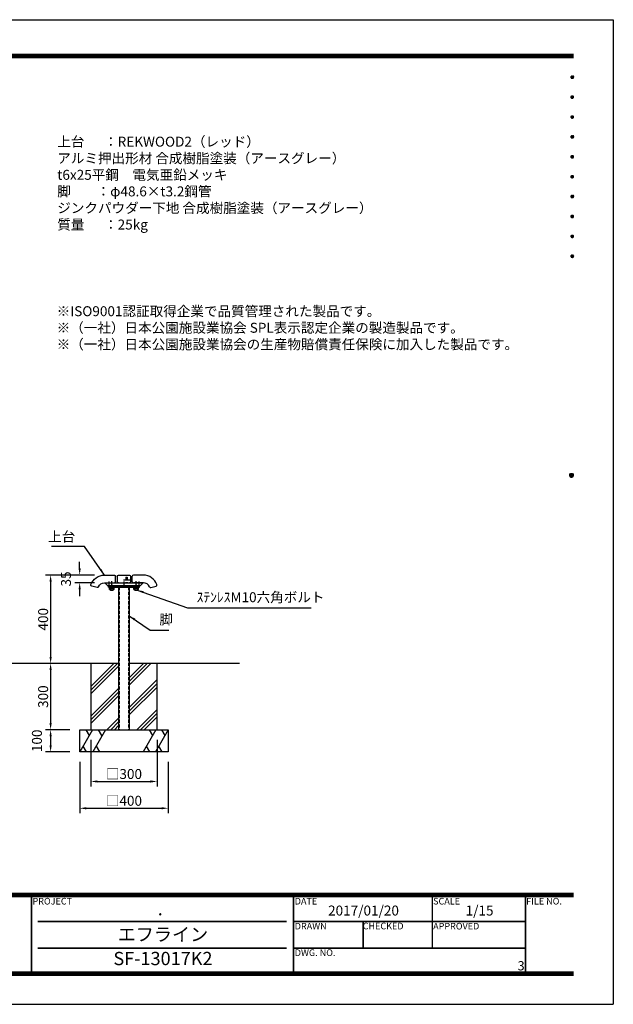
# Model space of a CAD drawing. Extents: x 97324 to 103624, y -51395 to -46940.
# Drawn here: x 100939 to 103624, y -51395 to -46940 of the extents above; entities that cross this region are included whole.
import ezdxf
from ezdxf.enums import TextEntityAlignment as Align

# ---------------------------------------------------------------- set-up
doc = ezdxf.new("R2010")
doc.units = 0
doc.header["$LTSCALE"] = 4.5
doc.linetypes.add('CENTER2', pattern=[28.575, 19.05, -3.175, 3.175, -3.175])
doc.linetypes.add('HIDDEN2', pattern=[4.7625, 3.175, -1.5875])
doc.layers.get('0').update_dxf_attribs({"linetype": 'CONTINUOUS'})
doc.layers.get('DEFPOINTS').update_dxf_attribs({"linetype": 'CONTINUOUS'})
for name, color, linetype in [('P001', 131, 'CONTINUOUS'), ('P002', 181, 'CONTINUOUS'), ('P003', 231, 'CONTINUOUS'), ('P004', 41, 'CONTINUOUS'), ('P005', 91, 'CONTINUOUS'), ('P008', 241, 'CONTINUOUS'), ('P020', 121, 'CONTINUOUS'), ('P901', 135, 'CONTINUOUS'), ('P902', 185, 'CONTINUOUS'), ('P905', 95, 'CONTINUOUS'), ('P908', 245, 'CONTINUOUS'), ('P920', 125, 'CONTINUOUS'), ('P_1CENTER', 2, 'CONTINUOUS'), ('P_2DIM', 6, 'CONTINUOUS'), ('P_3TEXT', 60, 'CONTINUOUS'), ('P_5DRAWFRAME', 104, 'CONTINUOUS'), ('P_7THICK', 7, 'CONTINUOUS')]:
    doc.layers.add(name, color=color, linetype=linetype)
doc.styles.add('BIGFONT', font='simplex.shx', dxfattribs={"bigfont": 'bigfont.shx'})
doc.dimstyles.new('DIMBIGFONT$0', dxfattribs={"dimscale": 15, "dimtxt": 3, "dimasz": 2, "dimexe": 1.5, "dimexo": 3, "dimgap": 0.75, "dimtad": 1, "dimdec": 1, "dimdsep": 46, "dimtxsty": 'BIGFONT', "dimsah": 1, "dimcen": 0, "dimclrt": 230, "dimadec": 0, "dimazin": 0, "dimtfac": 0.6, "dimtdec": 1, "dimtofl": 0, "dimtmove": 2, "dimatfit": 3, "dimfxl": 0, "dimtvp": 1, "dimtolj": 1, "dimarcsym": 0})
doc.dimstyles.new('DIMBIGFONT$7', dxfattribs={"dimscale": 15, "dimtxt": 3, "dimasz": 2, "dimexe": 1.5, "dimexo": 3, "dimgap": 0.75, "dimtad": 1, "dimdec": 1, "dimdsep": 46, "dimtxsty": 'BIGFONT', "dimsah": 1, "dimcen": 0, "dimclrt": 230, "dimadec": 0, "dimazin": 0, "dimtfac": 0.6, "dimtdec": 1, "dimtofl": 0, "dimtmove": 0, "dimatfit": 3, "dimfxl": 0, "dimtvp": 1, "dimtolj": 1, "dimarcsym": 0})

# ---------------------------------------------------------------- blocks, each defined once
blk = doc.blocks.new('DFP3')
at = {"color": 0}
for p, q in [((21.5, 286.6), (408, 286.6)), ((21.5, 286.55), (408, 286.55)), ((21.5, 286.5), (408, 286.5)), ((21.5, 286.45), (408, 286.45)), ((21.5, 286.4), (408, 286.4)), ((408, 286.35), (21.5, 286.35)), ((21.5, 286.3), (408, 286.3)), ((408, 286.25), (21.5, 286.25)), ((21.5, 286.2), (408, 286.2)), ((408, 286.15), (21.5, 286.15)), ((21.5, 286.1), (408, 286.1)), ((21.5, 286.05), (408, 286.05)), ((21.5, 286), (408, 286)), ((21.5, 285.95), (408, 285.95)), ((21.5, 285.9), (408, 285.9)), ((21.5, 285.85), (408, 285.85)), ((21.5, 285.8), (408, 285.8)), ((21.5, 285.75), (408, 285.75)), ((21.5, 285.7), (408, 285.7)), ((408, 285.65), (21.5, 285.65)), ((21.5, 285.6), (408, 285.6)), ((407.2, 279.65), (407.6, 280.05)), ((407.2, 279.65), (407.6, 279.25)), ((407.21, 279.73), (407.52, 280.04)), ((407.21, 279.58), (407.67, 280.04)), ((407.21, 279.72), (407.67, 279.26)), ((407.21, 279.57), (407.52, 279.26)), ((407.22, 279.53), (407.72, 280.03)), ((407.22, 279.77), (407.72, 279.27)), ((407.24, 279.48), (407.77, 280.01)), ((407.24, 279.82), (407.77, 279.29)), ((407.25, 279.84), (407.41, 280)), ((407.25, 279.46), (407.41, 279.3)), ((407.26, 279.43), (407.82, 279.99)), ((407.26, 279.87), (407.82, 279.31)), ((407.29, 279.39), (407.86, 279.96)), ((407.29, 279.91), (407.86, 279.34)), ((407.33, 279.94), (407.89, 279.38)), ((407.33, 279.36), (407.89, 279.92)), ((407.37, 279.98), (407.93, 279.42)), ((407.37, 279.32), (407.93, 279.88)), ((407.41, 280), (407.95, 279.46)), ((407.41, 279.3), (407.95, 279.84)), ((407.46, 280.03), (407.98, 279.51)), ((407.46, 279.27), (407.98, 279.79)), ((407.52, 280.04), (407.99, 279.57)), ((407.52, 279.26), (407.99, 279.73)), ((407.58, 280.05), (408, 279.63)), ((407.58, 279.25), (408, 279.67)), ((407.65, 280.05), (408, 279.7)), ((407.65, 279.25), (408, 279.6)), ((407.75, 280.02), (407.97, 279.8)), ((407.75, 279.28), (407.97, 279.5)), ((407.2, 273.65), (407.6, 274.05)), ((407.2, 273.65), (407.6, 273.25)), ((407.21, 273.73), (407.52, 274.04)), ((407.21, 273.58), (407.67, 274.04)), ((407.21, 273.72), (407.67, 273.26)), ((407.21, 273.57), (407.52, 273.26)), ((407.22, 273.53), (407.72, 274.03)), ((407.22, 273.77), (407.72, 273.27)), ((407.24, 273.48), (407.77, 274.01)), ((407.24, 273.82), (407.77, 273.29)), ((407.25, 273.84), (407.41, 274)), ((407.25, 273.46), (407.41, 273.3)), ((407.26, 273.43), (407.82, 273.99)), ((407.26, 273.87), (407.82, 273.31)), ((407.29, 273.39), (407.86, 273.96)), ((407.29, 273.91), (407.86, 273.34)), ((407.33, 273.94), (407.89, 273.38)), ((407.33, 273.36), (407.89, 273.92)), ((407.37, 273.98), (407.93, 273.42)), ((407.37, 273.32), (407.93, 273.88)), ((407.41, 274), (407.95, 273.46)), ((407.41, 273.3), (407.95, 273.84)), ((407.46, 274.03), (407.98, 273.51)), ((407.46, 273.27), (407.98, 273.79)), ((407.52, 274.04), (407.99, 273.57)), ((407.52, 273.26), (407.99, 273.73)), ((407.58, 274.05), (408, 273.63)), ((407.58, 273.25), (408, 273.67)), ((407.65, 274.05), (408, 273.7)), ((407.65, 273.25), (408, 273.6)), ((407.75, 274.02), (407.97, 273.8)), ((407.75, 273.28), (407.97, 273.5)), ((407.2, 267.65), (407.6, 268.05)), ((407.2, 267.65), (407.6, 267.25)), ((407.21, 267.73), (407.52, 268.04)), ((407.21, 267.58), (407.67, 268.04)), ((407.21, 267.72), (407.67, 267.26)), ((407.21, 267.57), (407.52, 267.26)), ((407.22, 267.53), (407.72, 268.03)), ((407.22, 267.77), (407.72, 267.27)), ((407.24, 267.48), (407.77, 268.01)), ((407.24, 267.82), (407.77, 267.29)), ((407.25, 267.84), (407.41, 268)), ((407.25, 267.46), (407.41, 267.3)), ((407.26, 267.43), (407.82, 267.99)), ((407.26, 267.87), (407.82, 267.31)), ((407.29, 267.39), (407.86, 267.96)), ((407.29, 267.91), (407.86, 267.34)), ((407.33, 267.94), (407.89, 267.38)), ((407.33, 267.36), (407.89, 267.92)), ((407.37, 267.98), (407.93, 267.42)), ((407.37, 267.32), (407.93, 267.88)), ((407.41, 268), (407.95, 267.46)), ((407.41, 267.3), (407.95, 267.84)), ((407.46, 268.03), (407.98, 267.51)), ((407.46, 267.27), (407.98, 267.79)), ((407.52, 268.04), (407.99, 267.57)), ((407.52, 267.26), (407.99, 267.73)), ((407.58, 268.05), (408, 267.63)), ((407.58, 267.25), (408, 267.67)), ((407.65, 268.05), (408, 267.7)), ((407.65, 267.25), (408, 267.6)), ((407.75, 268.02), (407.97, 267.8)), ((407.75, 267.28), (407.97, 267.5)), ((407.2, 261.65), (407.6, 262.05)), ((407.2, 261.65), (407.6, 261.25)), ((407.21, 261.73), (407.52, 262.04)), ((407.21, 261.58), (407.67, 262.04)), ((407.21, 261.72), (407.67, 261.26)), ((407.21, 261.57), (407.52, 261.26)), ((407.22, 261.53), (407.72, 262.03)), ((407.22, 261.77), (407.72, 261.27)), ((407.24, 261.48), (407.77, 262.01)), ((407.24, 261.82), (407.77, 261.29)), ((407.25, 261.84), (407.41, 262)), ((407.25, 261.46), (407.41, 261.3)), ((407.26, 261.43), (407.82, 261.99)), ((407.26, 261.87), (407.82, 261.31)), ((407.29, 261.39), (407.86, 261.96)), ((407.29, 261.91), (407.86, 261.34)), ((407.33, 261.94), (407.89, 261.38)), ((407.33, 261.36), (407.89, 261.92)), ((407.37, 261.98), (407.93, 261.42)), ((407.37, 261.32), (407.93, 261.88)), ((407.41, 262), (407.95, 261.46)), ((407.41, 261.3), (407.95, 261.84)), ((407.46, 262.03), (407.98, 261.51)), ((407.46, 261.27), (407.98, 261.79)), ((407.52, 262.04), (407.99, 261.57)), ((407.52, 261.26), (407.99, 261.73)), ((407.58, 262.05), (408, 261.63)), ((407.58, 261.25), (408, 261.67)), ((407.65, 262.05), (408, 261.7)), ((407.65, 261.25), (408, 261.6)), ((407.75, 262.02), (407.97, 261.8)), ((407.75, 261.28), (407.97, 261.5)), ((407.2, 255.65), (407.6, 256.05)), ((407.2, 255.65), (407.6, 255.25)), ((407.21, 255.73), (407.52, 256.04)), ((407.21, 255.58), (407.67, 256.04)), ((407.21, 255.72), (407.67, 255.26)), ((407.21, 255.57), (407.52, 255.26)), ((407.22, 255.53), (407.72, 256.03)), ((407.22, 255.77), (407.72, 255.27)), ((407.24, 255.48), (407.77, 256.01)), ((407.24, 255.82), (407.77, 255.29)), ((407.25, 255.84), (407.41, 256)), ((407.25, 255.46), (407.41, 255.3)), ((407.26, 255.43), (407.82, 255.99)), ((407.26, 255.87), (407.82, 255.31)), ((407.29, 255.39), (407.86, 255.96)), ((407.29, 255.91), (407.86, 255.34)), ((407.33, 255.94), (407.89, 255.38)), ((407.33, 255.36), (407.89, 255.92)), ((407.37, 255.98), (407.93, 255.42)), ((407.37, 255.32), (407.93, 255.88)), ((407.41, 256), (407.95, 255.46)), ((407.41, 255.3), (407.95, 255.84)), ((407.46, 256.03), (407.98, 255.51)), ((407.46, 255.27), (407.98, 255.79)), ((407.52, 256.04), (407.99, 255.57)), ((407.52, 255.26), (407.99, 255.73)), ((407.58, 256.05), (408, 255.63)), ((407.58, 255.25), (408, 255.67)), ((407.65, 256.05), (408, 255.7)), ((407.65, 255.25), (408, 255.6)), ((407.75, 256.02), (407.97, 255.8)), ((407.75, 255.28), (407.97, 255.5)), ((407.2, 249.65), (407.6, 250.05)), ((407.2, 249.65), (407.6, 249.25)), ((407.21, 249.73), (407.52, 250.04)), ((407.21, 249.58), (407.67, 250.04)), ((407.21, 249.72), (407.67, 249.26)), ((407.21, 249.57), (407.52, 249.26)), ((407.22, 249.53), (407.72, 250.03)), ((407.22, 249.77), (407.72, 249.27)), ((407.24, 249.48), (407.77, 250.01)), ((407.24, 249.82), (407.77, 249.29)), ((407.25, 249.84), (407.41, 250)), ((407.26, 249.43), (407.82, 249.99)), ((407.26, 249.87), (407.82, 249.31)), ((407.29, 249.39), (407.86, 249.96)), ((407.29, 249.91), (407.86, 249.34)), ((407.33, 249.94), (407.89, 249.38)), ((407.33, 249.36), (407.89, 249.92)), ((407.37, 249.98), (407.93, 249.42)), ((407.37, 249.32), (407.93, 249.88)), ((407.41, 250), (407.95, 249.46)), ((407.41, 249.3), (407.95, 249.84)), ((407.46, 250.03), (407.98, 249.51)), ((407.46, 249.27), (407.98, 249.79)), ((407.52, 250.04), (407.99, 249.57)), ((407.52, 249.26), (407.99, 249.73)), ((407.58, 250.05), (408, 249.63)), ((407.58, 249.25), (408, 249.67)), ((407.65, 250.05), (408, 249.7)), ((407.65, 249.25), (408, 249.6)), ((407.75, 250.02), (407.97, 249.8)), ((407.75, 249.28), (407.97, 249.5)), ((407.25, 249.46), (407.41, 249.3)), ((407.2, 243.65), (407.6, 244.05)), ((407.2, 243.65), (407.6, 243.25)), ((407.21, 243.73), (407.52, 244.04)), ((407.21, 243.58), (407.67, 244.04)), ((407.21, 243.72), (407.67, 243.26)), ((407.21, 243.57), (407.52, 243.26)), ((407.22, 243.53), (407.72, 244.03)), ((407.22, 243.77), (407.72, 243.27)), ((407.24, 243.48), (407.77, 244.01)), ((407.24, 243.82), (407.77, 243.29)), ((407.25, 243.84), (407.41, 244)), ((407.26, 243.43), (407.82, 243.99)), ((407.26, 243.87), (407.82, 243.31)), ((407.29, 243.39), (407.86, 243.96)), ((407.29, 243.91), (407.86, 243.34)), ((407.33, 243.94), (407.89, 243.38)), ((407.33, 243.36), (407.89, 243.92)), ((407.37, 243.98), (407.93, 243.42)), ((407.37, 243.32), (407.93, 243.88)), ((407.41, 244), (407.95, 243.46)), ((407.41, 243.3), (407.95, 243.84)), ((407.46, 244.03), (407.98, 243.51)), ((407.46, 243.27), (407.98, 243.79)), ((407.52, 244.04), (407.99, 243.57)), ((407.52, 243.26), (407.99, 243.73)), ((407.58, 244.05), (408, 243.63)), ((407.58, 243.25), (408, 243.67)), ((407.65, 244.05), (408, 243.7)), ((407.65, 243.25), (408, 243.6)), ((407.75, 244.02), (407.97, 243.8)), ((407.25, 243.46), (407.41, 243.3)), ((407.75, 243.28), (407.97, 243.5)), ((407.2, 237.65), (407.6, 238.05)), ((407.2, 237.65), (407.6, 237.25)), ((407.21, 237.73), (407.52, 238.04)), ((407.21, 237.58), (407.67, 238.04)), ((407.21, 237.72), (407.67, 237.26)), ((407.22, 237.53), (407.72, 238.03)), ((407.22, 237.77), (407.72, 237.27)), ((407.24, 237.48), (407.77, 238.01)), ((407.24, 237.82), (407.77, 237.29)), ((407.25, 237.84), (407.41, 238)), ((407.26, 237.43), (407.82, 237.99)), ((407.26, 237.87), (407.82, 237.31)), ((407.29, 237.39), (407.86, 237.96)), ((407.29, 237.91), (407.86, 237.34)), ((407.33, 237.94), (407.89, 237.38)), ((407.33, 237.36), (407.89, 237.92)), ((407.37, 237.98), (407.93, 237.42)), ((407.37, 237.32), (407.93, 237.88)), ((407.41, 238), (407.95, 237.46)), ((407.41, 237.3), (407.95, 237.84)), ((407.46, 238.03), (407.98, 237.51)), ((407.46, 237.27), (407.98, 237.79)), ((407.52, 238.04), (407.99, 237.57)), ((407.52, 237.26), (407.99, 237.73)), ((407.58, 238.05), (408, 237.63)), ((407.58, 237.25), (408, 237.67)), ((407.65, 238.05), (408, 237.7)), ((407.75, 238.02), (407.97, 237.8)), ((407.21, 237.57), (407.52, 237.26)), ((407.25, 237.46), (407.41, 237.3)), ((407.65, 237.25), (408, 237.6)), ((407.75, 237.28), (407.97, 237.5)), ((407.2, 231.65), (407.6, 232.05)), ((407.21, 231.73), (407.52, 232.04)), ((407.21, 231.58), (407.67, 232.04)), ((407.21, 231.72), (407.67, 231.26)), ((407.22, 231.53), (407.72, 232.03)), ((407.22, 231.77), (407.72, 231.27)), ((407.24, 231.48), (407.77, 232.01)), ((407.24, 231.82), (407.77, 231.29)), ((407.25, 231.84), (407.41, 232)), ((407.26, 231.43), (407.82, 231.99)), ((407.26, 231.87), (407.82, 231.31)), ((407.29, 231.39), (407.86, 231.96)), ((407.29, 231.91), (407.86, 231.34)), ((407.33, 231.94), (407.89, 231.38)), ((407.33, 231.36), (407.89, 231.92)), ((407.37, 231.98), (407.93, 231.42)), ((407.37, 231.32), (407.93, 231.88)), ((407.41, 232), (407.95, 231.46)), ((407.41, 231.3), (407.95, 231.84)), ((407.46, 232.03), (407.98, 231.51)), ((407.46, 231.27), (407.98, 231.79)), ((407.52, 232.04), (407.99, 231.57)), ((407.52, 231.26), (407.99, 231.73)), ((407.58, 232.05), (408, 231.63)), ((407.58, 231.25), (408, 231.67)), ((407.65, 232.05), (408, 231.7)), ((407.75, 232.02), (407.97, 231.8)), ((407.2, 231.65), (407.6, 231.25)), ((407.21, 231.57), (407.52, 231.26)), ((407.25, 231.46), (407.41, 231.3)), ((407.65, 231.25), (408, 231.6)), ((407.75, 231.28), (407.97, 231.5)), ((407.2, 225.65), (407.6, 226.05)), ((407.21, 225.73), (407.52, 226.04)), ((407.21, 225.58), (407.67, 226.04)), ((407.22, 225.53), (407.72, 226.03)), ((407.22, 225.77), (407.72, 225.27)), ((407.24, 225.48), (407.77, 226.01)), ((407.24, 225.82), (407.77, 225.29)), ((407.25, 225.84), (407.41, 226)), ((407.26, 225.43), (407.82, 225.99)), ((407.26, 225.87), (407.82, 225.31)), ((407.29, 225.39), (407.86, 225.96)), ((407.29, 225.91), (407.86, 225.34)), ((407.33, 225.94), (407.89, 225.38)), ((407.33, 225.36), (407.89, 225.92)), ((407.37, 225.98), (407.93, 225.42)), ((407.37, 225.32), (407.93, 225.88)), ((407.41, 226), (407.95, 225.46)), ((407.41, 225.3), (407.95, 225.84)), ((407.46, 226.03), (407.98, 225.51)), ((407.46, 225.27), (407.98, 225.79)), ((407.52, 226.04), (407.99, 225.57)), ((407.52, 225.26), (407.99, 225.73)), ((407.58, 226.05), (408, 225.63)), ((407.65, 226.05), (408, 225.7)), ((407.75, 226.02), (407.97, 225.8)), ((407.2, 225.65), (407.6, 225.25)), ((407.21, 225.72), (407.67, 225.26)), ((407.21, 225.57), (407.52, 225.26)), ((407.25, 225.46), (407.41, 225.3)), ((407.58, 225.25), (408, 225.67)), ((407.65, 225.25), (408, 225.6)), ((407.75, 225.28), (407.97, 225.5)), ((406.8, 159.55), (407.4, 160.15)), ((406.8, 159.48), (407.47, 160.15)), ((406.8, 159.63), (407.32, 160.15)), ((406.8, 159.62), (407.47, 158.95)), ((406.8, 159.55), (407.4, 158.95)), ((406.8, 159.47), (407.32, 158.95)), ((406.81, 159.42), (407.53, 160.14)), ((406.81, 159.68), (407.53, 158.96)), ((406.82, 159.71), (407.24, 160.13)), ((406.82, 159.39), (407.24, 158.97)), ((406.83, 159.37), (407.58, 160.12)), ((406.83, 159.73), (407.58, 158.98)), ((406.85, 159.32), (407.63, 160.1)), ((406.85, 159.78), (407.63, 159)), ((406.87, 159.27), (407.68, 160.08)), ((406.87, 159.83), (407.12, 160.08)), ((406.87, 159.83), (407.68, 159.02)), ((406.87, 159.27), (407.12, 159.02)), ((406.9, 159.22), (407.73, 160.05)), ((406.9, 159.88), (407.73, 159.05)), ((406.93, 159.18), (407.77, 160.02)), ((406.93, 159.92), (407.77, 159.08)), ((406.96, 159.14), (407.81, 159.99)), ((406.96, 159.96), (407.81, 159.11)), ((406.99, 159.99), (407.84, 159.14)), ((406.99, 159.11), (407.84, 159.96)), ((407.03, 160.02), (407.87, 159.18)), ((407.03, 159.08), (407.87, 159.92)), ((407.07, 160.05), (407.9, 159.22)), ((407.07, 159.05), (407.9, 159.88)), ((407.12, 160.08), (407.93, 159.27)), ((407.12, 159.02), (407.93, 159.83)), ((407.17, 160.1), (407.95, 159.32)), ((407.17, 159), (407.95, 159.78)), ((407.22, 160.12), (407.97, 159.37)), ((407.22, 158.98), (407.97, 159.73)), ((407.27, 160.14), (407.99, 159.42)), ((407.27, 158.96), (407.99, 159.68)), ((407.33, 160.15), (408, 159.48)), ((407.33, 158.95), (408, 159.62)), ((407.4, 160.15), (408, 159.55)), ((407.4, 158.95), (408, 159.55)), ((407.48, 160.14), (407.99, 159.63)), ((407.48, 158.96), (407.99, 159.47)), ((407.57, 160.13), (407.98, 159.72)), ((407.57, 158.97), (407.98, 159.38)), ((407.69, 160.08), (407.93, 159.84)), ((407.69, 159.02), (407.93, 159.26)), ((21.5, 33.5), (408, 33.5)), ((21.5, 33.45), (408, 33.45)), ((21.5, 33.4), (408, 33.4)), ((21.5, 33.35), (408, 33.35)), ((21.5, 33.3), (408, 33.3)), ((21.5, 33.25), (408, 33.25)), ((21.5, 33.2), (408, 33.2)), ((21.5, 33.15), (408, 33.15)), ((21.5, 33.1), (408, 33.1)), ((21.5, 33.05), (408, 33.05)), ((21.5, 33), (408, 33)), ((21.5, 32.95), (408, 32.95)), ((21.5, 32.9), (408, 32.9)), ((21.5, 32.85), (408, 32.85)), ((21.5, 32.8), (408, 32.8)), ((21.5, 32.75), (408, 32.75)), ((21.5, 32.7), (408, 32.7)), ((244.47, 33), (244.47, 9)), ((244.53, 33), (244.53, 9)), ((323.47, 33), (323.47, 9)), ((323.53, 33), (323.53, 9)), ((365.47, 17), (365.47, 33)), ((365.53, 17), (365.53, 33)), ((393.47, 33), (393.47, 9)), ((393.53, 33), (393.53, 9)), ((21.5, 32.65), (408, 32.65)), ((21.5, 32.6), (408, 32.6)), ((21.5, 32.55), (408, 32.55)), ((21.5, 32.5), (408, 32.5)), ((246.5, 25.03), (321.5, 25.03)), ((246.5, 24.97), (321.5, 24.97)), ((323.5, 25.03), (393.5, 25.03)), ((323.5, 24.97), (393.5, 24.97)), ((344.47, 25), (344.47, 17)), ((344.53, 25), (344.53, 17)), ((246.5, 17.03), (321.5, 17.03)), ((246.5, 16.97), (321.5, 16.97)), ((323.5, 17.03), (393.5, 17.03)), ((323.5, 16.97), (393.5, 16.97)), ((21.5, 9.75), (408, 9.75)), ((21.5, 9.7), (408, 9.7)), ((21.5, 9.65), (408, 9.65)), ((21.5, 9.6), (408, 9.6)), ((21.5, 9.55), (408, 9.55)), ((21.5, 9.5), (408, 9.5)), ((21.5, 9.45), (408, 9.45)), ((21.5, 9.4), (408, 9.4)), ((21.5, 9.35), (408, 9.35)), ((21.5, 9.3), (408, 9.3)), ((21.5, 9.25), (408, 9.25)), ((21.5, 9.2), (408, 9.2)), ((21.5, 9.15), (408, 9.15)), ((21.5, 9.1), (408, 9.1)), ((21.5, 9.05), (408, 9.05)), ((21.5, 9), (408, 9)), ((21.5, 8.95), (408, 8.95)), ((21.5, 8.9), (408, 8.9)), ((21.5, 8.85), (408, 8.85)), ((21.5, 8.8), (408, 8.8)), ((21.5, 8.75), (408, 8.75))]:
    blk.add_line(p, q, dxfattribs=at)
at = {"layer": 'DEFPOINTS', "color": 0}
for p, q in [((0, 297), (420, 297)), ((420, 297), (420, 0)), ((0, 0), (420, 0))]:
    blk.add_line(p, q, dxfattribs=at)
at = {"color": 0, "style": 'BIGFONT'}
for s, height, p in [('PROJECT', 2, (244.86, 30.1)), ('DATE', 2, (323.94, 30.1)), ('SCALE', 2, (365.67, 30.1)), ('FILE NO.', 2, (393.74, 30.1)), ('DRAWN', 2, (323.94, 22.57)), ('CHECKED', 2, (344.43, 22.61)), ('APPROVED', 2, (365.67, 22.57)), ('DWG. NO.', 2, (323.94, 14.57)), ('3', 2.8, (391.14, 10.23))]:
    blk.add_text(s, height=height, dxfattribs=at).set_placement(p)
at = {"color": 83, "ltscale": 0.5, "style": 'BIGFONT', "flags": 8}
for tag, p in [('REV04', (26.47, 27.61)), ('REV03', (26.47, 21.7)), ('REV02', (26.47, 15.58)), ('REV01', (26.47, 10.33))]:
    blk.add_attdef(tag, text='', height=2, dxfattribs=at).set_placement(p, align=Align.BOTTOM_LEFT)
for tag, p in [('REVD4', (80.98, 27.61)), ('R4D', (92.67, 27.61)), ('R4C', (101.8, 27.61)), ('R4A', (110.92, 27.61)), ('REVD3', (80.98, 21.7)), ('R3D', (92.67, 21.7)), ('R3C', (101.8, 21.7)), ('R3A', (110.92, 21.7)), ('REVD2', (80.98, 15.58)), ('R2D', (92.67, 15.58)), ('R2C', (101.8, 15.58)), ('R2A', (110.92, 15.58)), ('REVD1', (80.98, 10.33)), ('R1D', (92.67, 10.33)), ('R1C', (101.8, 10.33)), ('R1A', (110.92, 10.33))]:
    blk.add_attdef(tag, text='', height=2, dxfattribs=at).set_placement(p, align=Align.BOTTOM_CENTER)
at = {"color": 83, "style": 'BIGFONT'}
for tag, height, p in [('PROJECT1', 4, (283.38, 25.6)), ('DATE', 3, (344.68, 25.84)), ('SCALE', 3, (379.68, 25.84)), ('PROJECT2', 4, (284.2, 17.84)), ('PROJECT3', 4, (284.2, 10.57)), ('DWGNO', 3, (358.68, 10.57))]:
    blk.add_attdef(tag, text='', height=height, dxfattribs=at).set_placement(p, align=Align.BOTTOM_CENTER)
blk = doc.blocks.new('A$C0CE67F87')
at = {"layer": 'P003'}
for p, q in [((0, 26), (0, 51)), ((50, 56), (5, 56)), ((50, 21), (5, 21)), ((83.5, 0), (107.8, 6.5))]:
    blk.add_line(p, q, dxfattribs=at)
for centre, radius, start, end in [((5, 51), 5, 90, 180), ((50, -9), 65, 19.7802, 90), ((5, 26), 5, 180, 270), ((50, -9), 30, 23.2132, 90), ((82.2, 4.8), 5, 203.2132, 285), ((106.5, 11.3), 5, 285, 19.7802)]:
    blk.add_arc(centre, radius, start, end, dxfattribs=at)
blk = doc.blocks.new('A$C70E43516')
at = {"layer": 'P005'}
for p, q in [((0, 7.5), (12, 19.5)), ((0, 6.5), (0, 7.5)), ((170, 6.5), (0, 6.5)), ((12, 19.5), (158, 19.5)), ((170, 7.5), (158, 19.5)), ((170, 7.5), (170, 6.5))]:
    blk.add_line(p, q, dxfattribs=at)
at = {"layer": 'P905', "linetype": 'HIDDEN2'}
for p, q in [((1, 8.5), (169, 8.5)), ((13, 6.5), (13, 8.5)), ((21, 6.5), (21, 8.5)), ((81, 6.5), (81, 8.5)), ((89, 6.5), (89, 8.5)), ((149, 6.5), (149, 8.5)), ((157, 6.5), (157, 8.5))]:
    blk.add_line(p, q, dxfattribs=at)
at = {"layer": 'P_1CENTER', "linetype": 'CENTER2'}
for p, q in [((17, 0), (17, 15)), ((85, 0), (85, 15)), ((153, 0), (153, 15))]:
    blk.add_line(p, q, dxfattribs=at)
blk = doc.blocks.new('*D16')
at = {"layer": 'DEFPOINTS', "color": 0}
for p in [(101260.9, -50152.7), (101560.9, -50152.7), (101560.9, -50386.6)]:
    blk.add_point(p, dxfattribs=at)
at = {"layer": 'P_2DIM', "color": 0, "lineweight": -2}
for p, q in [((101260.9, -50197.7), (101260.9, -50409.1)), ((101560.9, -50197.7), (101560.9, -50409.1)), ((101290.9, -50386.6), (101530.9, -50386.6))]:
    blk.add_line(p, q, dxfattribs=at)
at = {"layer": 'P_2DIM', "color": 0}
for points in [[(101290.9, -50381.6), (101290.9, -50391.6), (101260.9, -50386.6)], [(101530.9, -50381.6), (101530.9, -50391.6), (101560.9, -50386.6)]]:
    blk.add_solid(points, dxfattribs=at)
at = {"layer": 'P_2DIM', "color": 230, "insert": (101410.9, -50352.8), "char_height": 45, "attachment_point": 5, "style": 'BIGFONT'}
blk.add_mtext('\\A1;□300', dxfattribs=at)
blk = doc.blocks.new('*D17')
at = {"layer": 'DEFPOINTS', "color": 0}
for p in [(101210.9, -50252.7), (101610.9, -50252.7), (101610.9, -50507.8)]:
    blk.add_point(p, dxfattribs=at)
at = {"layer": 'P_2DIM', "color": 0, "lineweight": -2}
for p, q in [((101210.9, -50297.7), (101210.9, -50530.3)), ((101610.9, -50297.7), (101610.9, -50530.3)), ((101240.9, -50507.8), (101580.9, -50507.8))]:
    blk.add_line(p, q, dxfattribs=at)
at = {"layer": 'P_2DIM', "color": 0}
for points in [[(101240.9, -50502.8), (101240.9, -50512.8), (101210.9, -50507.8)], [(101580.9, -50502.8), (101580.9, -50512.8), (101610.9, -50507.8)]]:
    blk.add_solid(points, dxfattribs=at)
at = {"layer": 'P_2DIM', "color": 230, "insert": (101410.9, -50474), "char_height": 45, "attachment_point": 5, "style": 'BIGFONT'}
blk.add_mtext('\\A1;□400', dxfattribs=at)
blk = doc.blocks.new('A$C555268BE')
at = {"layer": 'P001', "ltscale": 0.5}
for p, q in [((8, -5), (8, -30)), ((63, 0), (13, 0)), ((63, -35), (13, -35)), ((68, -5), (68, -30))]:
    blk.add_line(p, q, dxfattribs=at)
for centre, start, end in [((13, -5), 90, 180), ((13, -30), 180, 270), ((63, -5), 0, 90), ((63, -30), 270, 0)]:
    blk.add_arc(centre, 5, start, end, dxfattribs=at)
at = {"layer": 'P901', "linetype": 'HIDDEN2'}
for p, q in [((29.5, -10), (23, -10)), ((23, -10), (23, -35)), ((29.5, -10), (29.5, -35))]:
    blk.add_line(p, q, dxfattribs=at)
at = {"layer": 'P_1CENTER'}
blk.add_line((1.2, -22.5), (39.8, -22.5), dxfattribs=at)
blk = doc.blocks.new('*D18')
at = {"layer": 'DEFPOINTS', "color": 0}
for p in [(101210.7, -49487.7), (101322.9, -49452.7, -15.9), (101322.9, -49487.7, -15.9)]:
    blk.add_point(p, dxfattribs=at)
at = {"layer": 'P_2DIM', "color": 0, "lineweight": -2}
for p, q in [((101210.7, -49422.7), (101210.7, -49392.7)), ((101277.9, -49452.7), (101188.2, -49452.7)), ((101277.9, -49487.7), (101188.2, -49487.7)), ((101210.7, -49517.7), (101210.7, -49547.7))]:
    blk.add_line(p, q, dxfattribs=at)
at = {"layer": 'P_2DIM', "color": 0}
for points in [[(101205.7, -49422.7), (101215.7, -49422.7), (101210.7, -49452.7)], [(101205.7, -49517.7), (101215.7, -49517.7), (101210.7, -49487.7)]]:
    blk.add_solid(points, dxfattribs=at)
at = {"layer": 'P_2DIM', "color": 230, "insert": (101148.8, -49470.2), "char_height": 45, "attachment_point": 5, "rotation": 90, "style": 'BIGFONT'}
blk.add_mtext('\\A1;35', dxfattribs=at)
blk = doc.blocks.new('*D19')
at = {"layer": 'DEFPOINTS', "color": 0}
for p in [(101322.9, -49452.7), (101079.3, -49852.7), (101269.6, -49852.7)]:
    blk.add_point(p, dxfattribs=at)
at = {"layer": 'P_2DIM', "color": 0, "lineweight": -2}
for p, q in [((101277.9, -49452.7), (101056.8, -49452.7)), ((101079.3, -49482.7), (101079.3, -49822.7)), ((101224.6, -49852.7), (101056.8, -49852.7))]:
    blk.add_line(p, q, dxfattribs=at)
at = {"layer": 'P_2DIM', "color": 0}
for points in [[(101074.3, -49482.7), (101084.3, -49482.7), (101079.3, -49452.7)], [(101074.3, -49822.7), (101084.3, -49822.7), (101079.3, -49852.7)]]:
    blk.add_solid(points, dxfattribs=at)
at = {"layer": 'P_2DIM', "color": 230, "insert": (101045.5, -49652.7), "char_height": 45, "attachment_point": 5, "rotation": 90, "style": 'BIGFONT'}
blk.add_mtext('\\A1;400', dxfattribs=at)
blk = doc.blocks.new('*D20')
at = {"layer": 'DEFPOINTS', "color": 0}
for p in [(101260.9, -49852.7, -15.9), (101079.3, -50152.7), (101210.9, -50152.7, -15.9)]:
    blk.add_point(p, dxfattribs=at)
at = {"layer": 'P_2DIM', "color": 0, "lineweight": -2}
for p, q in [((101215.9, -49852.7), (101056.8, -49852.7)), ((101079.3, -49882.7), (101079.3, -50122.7)), ((101165.9, -50152.7), (101056.8, -50152.7))]:
    blk.add_line(p, q, dxfattribs=at)
at = {"layer": 'P_2DIM', "color": 0}
for points in [[(101074.3, -49882.7), (101084.3, -49882.7), (101079.3, -49852.7)], [(101074.3, -50122.7), (101084.3, -50122.7), (101079.3, -50152.7)]]:
    blk.add_solid(points, dxfattribs=at)
at = {"layer": 'P_2DIM', "color": 230, "insert": (101045.5, -50002.7), "char_height": 45, "attachment_point": 5, "rotation": 90, "style": 'BIGFONT'}
blk.add_mtext('\\A1;300', dxfattribs=at)
blk = doc.blocks.new('*D21')
at = {"layer": 'DEFPOINTS', "color": 0}
for p in [(101210.9, -50152.7, -15.9), (101079.3, -50252.7), (101210.9, -50252.7, -15.9)]:
    blk.add_point(p, dxfattribs=at)
at = {"layer": 'P_2DIM', "color": 0, "lineweight": -2}
for p, q in [((101165.9, -50152.7), (101056.8, -50152.7)), ((101079.3, -50182.7), (101079.3, -50222.7)), ((101165.9, -50252.7), (101056.8, -50252.7))]:
    blk.add_line(p, q, dxfattribs=at)
at = {"layer": 'P_2DIM', "color": 0}
for points in [[(101074.3, -50182.7), (101084.3, -50182.7), (101079.3, -50152.7)], [(101074.3, -50222.7), (101084.3, -50222.7), (101079.3, -50252.7)]]:
    blk.add_solid(points, dxfattribs=at)
at = {"layer": 'P_2DIM', "color": 230, "insert": (101017.4, -50202.7), "char_height": 45, "attachment_point": 5, "rotation": 90, "style": 'BIGFONT'}
blk.add_mtext('\\A1;100', dxfattribs=at)
blk = doc.blocks.new('ACADutil1181417-5549')
at = {"layer": 'P020'}
for p, q in [((-7.4, -12.5), (7.4, -12.5)), ((-4.9, -4.5), (-4.9, -11.7)), ((4.9, -4.5), (4.9, -11.7))]:
    blk.add_line(p, q, dxfattribs=at)
for points in [[(10.5, 0), (-10.5, 0), (-10.5, -2), (10.5, -2)], [(9.2, -2), (-9.2, -2), (-9.2, -4.5), (9.2, -4.5)]]:
    blk.add_lwpolyline(points, close=True, dxfattribs=at)
blk.add_lwpolyline([(-9.8, -11.7), (-9.8, -4.5), (9.8, -4.5), (9.8, -11.7)], dxfattribs=at)
for centre, radius, start, end in [((-7.4, -8.3), 4.16, 233.8846, 306.1154), ((0, 3), 15.5, 251.4826, 288.5174), ((7.4, -8.3), 4.16, 233.8846, 306.1154)]:
    blk.add_arc(centre, radius, start, end, dxfattribs=at)
at = {"layer": 'P920'}
for p, q in [((0, -4.5), (-1.4, -2)), ((0, -2), (1.4, -4.5))]:
    blk.add_line(p, q, dxfattribs=at)
blk = doc.blocks.new('A$C5D726FE0')
at = {"layer": 'P020', "elevation": -1200}
blk.add_lwpolyline([(15.5, 3.5), (15.5, 1), (14.5, 0), (6.5, 0), (5.5, 1), (5.5, 3.5)], dxfattribs=at)
at = {"layer": 'P020'}
blk.add_arc((10.5, 19, -615.9), 15.5, 251.4826, 288.5174, dxfattribs=at)
at = {"layer": 'P920'}
blk.add_line((15.5, 1, -615.9), (5.5, 1, -615.9), dxfattribs=at)
at = {"layer": 'P920', "linetype": 'HIDDEN2'}
for p, q in [((6.5, 0, -615.9), (6.5, 3.5, -615.9)), ((14.5, 0, -615.9), (14.5, 3.5, -615.9))]:
    blk.add_line(p, q, dxfattribs=at)
at = {"layer": 'P020'}
blk.add_blockref('ACADutil1181417-5549', (10.5, 16, -15.9), dxfattribs=at)
blk = doc.blocks.new('A$C2D7E3FFA')
at = {"layer": 'P020'}
for p, q in [((-2397.4, 90.1, -1276.7), (-2377.8, 90.1, -1276.7)), ((-2392.5, 90.1, -600), (-2392.5, 82.9, -600)), ((-2382.7, 90.1, -600), (-2382.7, 82.9, -600)), ((-1277.8, 90.1, -1276.7), (-1297.4, 90.1, -1276.7)), ((-1292.5, 90.1, -600), (-1292.5, 82.9, -600)), ((-1282.7, 90.1, -600), (-1282.7, 82.9, -600)), ((-2395, 82.1, -600), (-2380.3, 82.1, -600)), ((-1280.3, 82.1, -600), (-1295, 82.1, -600))]:
    blk.add_line(p, q, dxfattribs=at)
for points, elevation in [([(-2397.4, 82.9), (-2397.4, 90.1)], -600), ([(-2396.8, 90.1), (-2378.4, 90.1)], -600), ([(-2377.8, 90.1), (-2377.8, 82.9)], -600), ([(-1297.4, 90.1), (-1297.4, 82.9)], -600), ([(-1278.4, 90.1), (-1296.8, 90.1)], -600), ([(-1277.8, 82.9), (-1277.8, 90.1)], -600), ([(-2392.6, 84.9), (-2392.6, 79.6), (-2391.6, 78.6), (-2383.6, 78.6), (-2382.6, 79.6), (-2382.6, 84.9)], -1184.1), ([(-1282.6, 84.9), (-1282.6, 79.6), (-1283.6, 78.6), (-1291.6, 78.6), (-1292.6, 79.6), (-1292.6, 84.9)], -1184.1), ([(252.9, 82.1), (252.9, 79.6), (251.9, 78.6), (243.9, 78.6), (242.9, 79.6), (242.9, 82.1)], -1200)]:
    blk.add_lwpolyline(points, dxfattribs=dict(at, elevation=elevation))
for points in [[(-2396.8, 90.1), (-2396.8, 92.4)], [(-2378.4, 90.1), (-2378.4, 92.4)], [(-1296.8, 90.1), (-1296.8, 92.4)], [(-1278.4, 90.1), (-1278.4, 92.4)]]:
    blk.add_lwpolyline(points, dxfattribs=at)
for centre, radius, start, end in [((-2395, 86.3, -600), 4.16, 233.8846, 306.1154), ((-2387.6, 97.5, -600), 15.5, 251.4826, 288.5174), ((-2380.3, 86.3, -600), 4.16, 233.8846, 306.1154), ((-1295, 86.3, -600), 4.16, 233.8846, 306.1154), ((-1287.6, 97.5, -600), 15.5, 251.4826, 288.5174), ((-1280.3, 86.3, -600), 4.16, 233.8846, 306.1154), ((247.9, 97.5, -615.9), 15.5, 251.4826, 288.5174)]:
    blk.add_arc(centre, radius, start, end, dxfattribs=at)
at = {"layer": 'P908', "linetype": 'HIDDEN2'}
blk.add_line((-2376.6, 100.6, -600), (-2382.1, 100.6, -600), dxfattribs=at)
at = {"layer": 'P920'}
for p, q in [((-2391.9, 110.6, -600), (-2383.4, 110.6, -600)), ((-2391.6, 84.9, -600), (-2391.6, 103.6, -600)), ((-2387.6, 103.6, -600), (-2387.6, 109.8, -600)), ((-2383.6, 84.9, -600), (-2383.6, 103.6, -600)), ((-1283.4, 110.6, -600), (-1291.9, 110.6, -600)), ((-1291.6, 84.9, -600), (-1291.6, 103.6, -600)), ((-1287.6, 103.6, -600), (-1287.6, 109.8, -600)), ((-1283.6, 84.9, -600), (-1283.6, 103.6, -600)), ((-2392.6, 79.6, -600), (-2382.6, 79.6, -600)), ((-1282.6, 79.6, -600), (-1292.6, 79.6, -600)), ((252.9, 79.6, -615.9), (242.9, 79.6, -615.9))]:
    blk.add_line(p, q, dxfattribs=at)
at = {"layer": 'P920', "linetype": 'HIDDEN2'}
for p, q in [((-2388.9, 92.4, -600), (-2389.1, 92.6, -600)), ((-2387.6, 90.1, -600), (-2388.9, 92.4, -600)), ((-2387.6, 92.6, -600), (-2387.5, 92.4, -600)), ((-2387.5, 92.4, -600), (-2386.2, 90.1, -600)), ((-1287.7, 92.4, -600), (-1289.1, 90.1, -600)), ((-1287.6, 92.6, -600), (-1287.7, 92.4, -600)), ((-1287.6, 90.1, -600), (-1286.3, 92.4, -600)), ((-1286.3, 92.4, -600), (-1286.2, 92.6, -600)), ((-2391.6, 78.6, -600), (-2391.6, 84.9, -600)), ((-2383.6, 78.6, -600), (-2383.6, 84.9, -600)), ((-1291.6, 78.6, -600), (-1291.6, 84.9, -600)), ((-1283.6, 78.6, -600), (-1283.6, 84.9, -600)), ((243.9, 78.6, -615.9), (243.9, 82.1, -615.9)), ((251.9, 78.6, -615.9), (251.9, 82.1, -615.9))]:
    blk.add_line(p, q, dxfattribs=at)
at = {"layer": 'P920', "linetype": 'HIDDEN2', "elevation": -600}
for points in [[(-2377.1, 94.6), (-2398.1, 94.6), (-2398.1, 92.6), (-2377.1, 92.6)], [(-1298.1, 94.6), (-1277.1, 94.6), (-1277.1, 92.6), (-1298.1, 92.6)]]:
    blk.add_lwpolyline(points, close=True, dxfattribs=at)
for points in [[(-2378.4, 92.4), (-2378.4, 92.6), (-2396.8, 92.6), (-2396.8, 92.4)], [(-1296.8, 92.4), (-1296.8, 92.6), (-1278.4, 92.6), (-1278.4, 92.4)]]:
    blk.add_lwpolyline(points, dxfattribs=at)
at = {"layer": 'P920', "elevation": -600}
for points in [[(-2396.1, 109.8), (-2396.1, 103.6), (-2387.6, 103.6), (-2379.1, 103.6), (-2379.1, 109.8)], [(-2392.6, 103.6), (-2392.6, 84.9)], [(-2382.6, 84.9), (-2382.6, 103.6)], [(-1279.1, 109.8), (-1279.1, 103.6), (-1287.6, 103.6), (-1296.1, 103.6), (-1296.1, 109.8)], [(-1292.6, 84.9), (-1292.6, 103.6)], [(-1282.6, 103.6), (-1282.6, 84.9)]]:
    blk.add_lwpolyline(points, dxfattribs=at)
at = {"layer": 'P920'}
for centre in [(-2391.9, 98.9, -600), (-2383.4, 98.9, -600), (-1291.9, 98.9, -600), (-1283.4, 98.9, -600)]:
    blk.add_arc(centre, 11.7, 68.6793, 111.3207, dxfattribs=at)
at = {"layer": 'P020'}
for name, p in [('ACADutil1181417-5549', (247.9, 94.6, -15.9)), ('A$C5D726FE0', (347.4, 78.6))]:
    blk.add_blockref(name, p, dxfattribs=at)

msp = doc.modelspace()

# ---------------------------------------------------------------- hatches: boundary and pattern name
at = {"layer": 'P902'}
h = msp.add_hatch(dxfattribs=at)
h.set_pattern_fill('PLAST', color=256, scale=15, angle=45, style=0)
h.set_pattern_definition([(45, (29379.61, -4409.73), (-67.35192, 67.35192), []), (45, (29371.19, -4401.31), (-67.35192, 67.35192), []), (45, (29362.77, -4392.895), (-67.35192, 67.35192), [])])
h.paths.add_polyline_path([(101260.88, -50152.73), (101386.58, -50152.73), (101386.58, -49852.73), (101260.88, -49852.73)])
h.paths.add_polyline_path([(101560.88, -49852.73), (101435.18, -49852.73), (101435.18, -50152.73), (101560.88, -50152.73)])

# ---------------------------------------------------------------- linework, layer by layer
at = {"layer": 'P002'}
for p, q in [((101210.88, -50152.73, -15.91), (101610.88, -50152.73, -15.91)), ((101210.88, -50252.73, -15.91), (101210.88, -50152.73, -15.91)), ((101610.88, -50152.73, -15.91), (101610.88, -50252.73, -15.91)), ((101610.88, -50252.73, -15.91), (101210.88, -50252.73, -15.91))]:
    msp.add_line(p, q, dxfattribs=at)
at = {"layer": 'P002', "elevation": -15.91}
msp.add_lwpolyline([(101386.58, -49852.73), (101260.88, -49852.73), (101260.88, -50152.73), (101560.88, -50152.73), (101560.88, -49852.73), (101435.18, -49852.73)], dxfattribs=at)
at = {"layer": 'P008'}
for p, q in [((101340.88, -49506.73, -15.91), (101340.88, -49500.73, -15.91)), ((101340.88, -49500.73, -15.91), (101480.88, -49500.73, -15.91)), ((101340.88, -49506.73, -15.91), (101480.88, -49506.73, -15.91)), ((101366.88, -49500.73, -15.91), (101361.38, -49500.73, -15.91)), ((101386.58, -49506.73, -15.91), (101386.58, -50152.73, -15.91)), ((101435.18, -49506.73, -15.91), (101435.18, -50152.73, -15.91)), ((101454.88, -49500.73, -15.91), (101460.38, -49500.73, -15.91)), ((101471.38, -49500.73, -15.91), (101476.88, -49500.73, -15.91)), ((101480.88, -49506.73, -15.91), (101480.88, -49500.73, -15.91)), ((101386.58, -50152.73, -15.91), (101435.18, -50152.73, -15.91))]:
    msp.add_line(p, q, dxfattribs=at)
at = {"layer": 'P902'}
for p, q in [((101268.61, -50152.73, -15.91), (101210.88, -50252.73, -15.91)), ((101239.15, -50152.73, -15.91), (101253.88, -50178.24, -15.91)), ((101327.8, -50152.73, -15.91), (101270.07, -50252.73, -15.91)), ((101295.03, -50152.73, -15.91), (101309.76, -50178.24, -15.91)), ((101555, -50152.73, -15.91), (101497.26, -50252.73, -15.91)), ((101525.54, -50152.73, -15.91), (101540.27, -50178.24, -15.91)), ((101610.88, -50152.73, -15.91), (101553.14, -50252.73, -15.91)), ((101581.41, -50152.73, -15.91), (101596.15, -50178.24, -15.91)), ((101225.7, -50227.05, -15.91), (101240.52, -50252.73, -15.91)), ((101284.89, -50227.05, -15.91), (101299.71, -50252.73, -15.91)), ((101512.09, -50227.05, -15.91), (101526.91, -50252.73, -15.91)), ((101567.96, -50227.05, -15.91), (101582.79, -50252.73, -15.91))]:
    msp.add_line(p, q, dxfattribs=at)
at = {"layer": 'P908', "linetype": 'HIDDEN2'}
for p, q in [((101349.88, -49500.73, -15.91), (101349.88, -49506.73, -15.91)), ((101361.88, -49500.73, -15.91), (101361.88, -49506.73, -15.91)), ((101389.78, -49506.73, -15.91), (101389.78, -50152.73, -15.91)), ((101431.98, -49506.73, -15.91), (101431.98, -50152.73, -15.91)), ((101459.88, -49500.73, -15.91), (101459.88, -49506.73, -15.91)), ((101471.88, -49500.73, -15.91), (101471.88, -49506.73, -15.91))]:
    msp.add_line(p, q, dxfattribs=at)
at = {"layer": 'P_1CENTER', "linetype": 'CENTER2'}
for p, q in [((101355.88, -49510.02, -15.91), (101355.88, -49479.79, -15.91)), ((101465.88, -49510.02, -15.91), (101465.88, -49479.79, -15.91)), ((101355.88, -49496.23, -15.91), (101355.88, -49511.23, -15.91)), ((101465.88, -49496.23, -15.91), (101465.88, -49511.23, -15.91))]:
    msp.add_line(p, q, dxfattribs=at)
at = {"layer": 'P_7THICK'}
for p, q in [((101386.58, -49852.73, -15.91), (100700.59, -49852.73, -275.77)), ((101933.05, -49852.73, -15.91), (101435.18, -49852.73, -15.91))]:
    msp.add_line(p, q, dxfattribs=at)

# ---------------------------------------------------------------- block references
at = {"layer": 'P004', "xscale": -1}
msp.add_blockref('A$C555268BE', (101448.88, -49452.73, -15.91), dxfattribs=at)
at = {"layer": 'P901', "xscale": -1}
msp.add_blockref('A$C0CE67F87', (101372.88, -49508.76, -15.91), dxfattribs=at)
at = {"layer": 'P901'}
msp.add_blockref('A$C0CE67F87', (101448.88, -49508.76, -15.91), dxfattribs=at)
at = {"layer": 'P_5DRAWFRAME'}
ref = msp.add_blockref('DFP3', (97324.42, -51394.82), dxfattribs=dict(at, xscale=15, yscale=15, zscale=15))
ref.add_attrib('PROJECT1', '.', dxfattribs={"layer": '0', "color": 83, "height": 60, "style": 'BIGFONT'}).set_placement((101575.07, -51010.88), align=Align.BOTTOM_CENTER)
ref.add_attrib('PROJECT2', 'エフライン', dxfattribs={"layer": '0', "color": 83, "height": 60, "style": 'BIGFONT'}).set_placement((101587.44, -51127.19), align=Align.BOTTOM_CENTER)
ref.add_attrib('PROJECT3', 'SF-13017K2', dxfattribs={"layer": '0', "color": 83, "height": 60, "style": 'BIGFONT'}).set_placement((101587.44, -51236.32), align=Align.BOTTOM_CENTER)
ref.add_attrib('DATE', '2017/01/20', dxfattribs={"layer": '0', "color": 83, "height": 45, "style": 'BIGFONT'}).set_placement((102494.57, -51007.19), align=Align.BOTTOM_CENTER)
ref.add_attrib('SCALE', '1/15', dxfattribs={"layer": '0', "color": 83, "height": 45, "style": 'BIGFONT'}).set_placement((103019.57, -51007.19), align=Align.BOTTOM_CENTER)
msp.add_blockref('A$C2D7E3FFA', (101107.95, -49601.32), dxfattribs=at)
at = {"layer": 'P_5DRAWFRAME', "rotation": 180}
msp.add_blockref('A$C70E43516', (101495.88, -49481.23, -15.91), dxfattribs=at)

# ---------------------------------------------------------------- texts
at = {"layer": 'P_2DIM', "color": 230, "char_height": 45, "style": 'BIGFONT'}
for s, insert, attachment_point in [('上台', (101190.73, -49315.17, -15.91), 9), ('ｽﾃﾝﾚｽM10六角ボルト', (101739.53, -49589.4, -15.91), 7), ('脚', (101571.45, -49690.12, 257.62), 7)]:
    msp.add_mtext(s, dxfattribs=dict(at, insert=insert, attachment_point=attachment_point))
at = {"layer": 'P_3TEXT', "char_height": 45, "attachment_point": 1, "style": 'BIGFONT'}
for s, insert in [('上台  \u3000：REKWOOD2（レッド）\\P          アルミ押出形材 合成樹脂塗装（アースグレー）\\P\u3000\u3000\u3000\u3000\u3000t6x25平鋼\u3000電気亜鉛メッキ\\P脚   \u3000 ：φ48.6×t3.2鋼管 \\P   \u3000     ジンクパウダー下地 合成樹脂塗装（アースグレー）\\P質量  \u3000：25kg', (101109.42, -47469.22)), ('※ISO9001認証取得企業で品質管理された製品です。\\P※（一社）日本公園施設業協会 SPL表示認定企業の製造製品です。\\P※（一社）日本公園施設業協会の生産物賠償責任保険に加入した製品です。', (101106.63, -48236.25))]:
    msp.add_mtext(s, dxfattribs=dict(at, insert=insert))

# ---------------------------------------------------------------- dimensions: what is measured, and where the dimension line sits
at = {"layer": 'P_2DIM'}
for base, p1, p2, picture, middle in [((101210.69, -49487.73), (101322.88, -49452.73, -15.91), (101322.88, -49487.73, -15.91), '*D18', (101148.81, -49470.23)), ((101079.26, -49852.73, -15.91), (101322.88, -49452.73, -15.91), (101269.59, -49852.73, -15.91), '*D19', (101045.51, -49652.73, -15.91)), ((101079.26, -50152.73), (101260.88, -49852.73, -15.91), (101210.88, -50152.73, -15.91), '*D20', (101045.51, -50002.73)), ((101079.26, -50252.73), (101210.88, -50152.73, -15.91), (101210.88, -50252.73, -15.91), '*D21', (101017.38, -50202.73))]:
    dim = msp.add_linear_dim(base=base, p1=p1, p2=p2, angle=90, dimstyle='DIMBIGFONT$0', dxfattribs=at)
    dim.commit()
    dim.dimension.update_dxf_attribs({"geometry": picture, "text_midpoint": middle})
for base, p1, p2, picture, middle in [((101560.88, -50386.57, -15.91), (101260.88, -50152.73, -15.91), (101560.88, -50152.73, -15.91), '*D16', (101410.88, -50352.82, -15.91)), ((101610.88, -50507.78, -15.91), (101210.88, -50252.73, -15.91), (101610.88, -50252.73, -15.91), '*D17', (101410.88, -50474.03, -15.91))]:
    dim = msp.add_linear_dim(base=base, p1=p1, p2=p2, text='□<>', dimstyle='DIMBIGFONT$0', dxfattribs=at)
    dim.commit()
    dim.dimension.update_dxf_attribs({"geometry": picture, "text_midpoint": middle})

# ---------------------------------------------------------------- leaders
at = {"layer": 'P_2DIM', "annotation_type": 0, "has_hookline": 1}
for points, hookline_direction, text_width in [([(101323.1, -49453.05, -15.91), (101231.98, -49323.84, -15.91), (101201.98, -49323.84, -15.91)], 1, 108), ([(101470.88, -49520.48, -15.91), (101698.28, -49600.65, -15.91), (101728.28, -49600.65, -15.91)], 0, 518.57), ([(101435.18, -49637.44, 257.62), (101530.2, -49701.37, 257.62), (101560.2, -49701.37, 257.62)], 0, 43.29)]:
    msp.add_leader(points, dimstyle='DIMBIGFONT$7', override={"dimscale": 15}, dxfattribs=dict(at, hookline_direction=hookline_direction, text_width=text_width))

doc.saveas('drawing.dxf')
